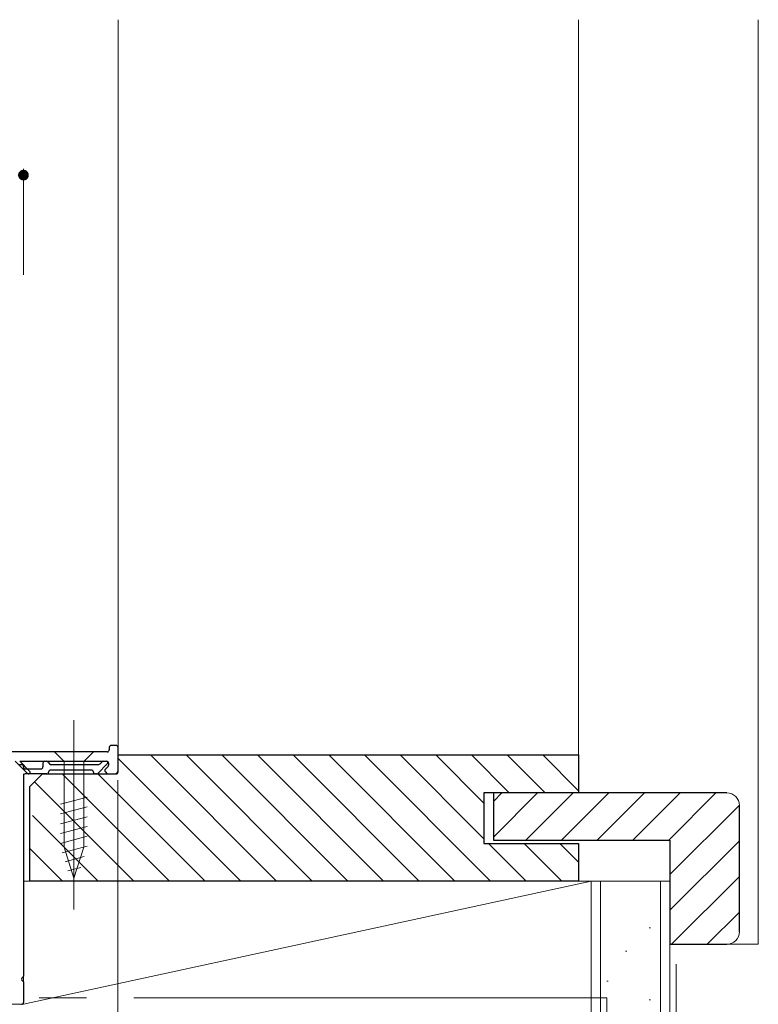
# Model space of a CAD drawing. Extents: x 0 to 990, y 0 to 1567.
# Drawn here: x 240 to 357, y 1177 to 1333 of the extents above; entities that cross this region are included whole.
import ezdxf

# ---------------------------------------------------------------- set-up
doc = ezdxf.new("R2010")
doc.units = 0
doc.header["$LTSCALE"] = 5
doc.linetypes.add('YCENTER_1', pattern=[13, 10, -1, 1, -1])
doc.linetypes.add('YHIDDEN_1', pattern=[4, 3, -1])
for name, color, linetype, lineweight in [('YKK_11', 7, 'CONTINUOUS', 30), ('YKK_12', 2, 'CONTINUOUS', 13), ('YKK_13', 4, 'CONTINUOUS', 13), ('YKK_D', 6, 'CONTINUOUS', 13), ('YSS_K', 3, 'CONTINUOUS', 13)]:
    doc.layers.add(name, color=color, linetype=linetype, lineweight=lineweight)

msp = doc.modelspace()

# ---------------------------------------------------------------- linework, layer by layer
at = {"layer": 'YKK_11', "color": 0, "linetype": 'ByBlock', "lineweight": -2, "ltscale": 0.5}
for p, q in [((253.88, 1217.28), (238.58, 1217.28)), ((254.18, 1217.98), (254.18, 1217.58)), ((255.28, 1218.28), (254.48, 1218.28)), ((255.58, 1214.08), (255.58, 1217.98)), ((239.28, 1215.78), (241.21, 1213.85)), ((239.98, 1215.28), (240.28, 1215.28)), ((239.99, 1215.78), (253.78, 1215.78)), ((241.56, 1214.2), (239.99, 1215.78)), ((243.68, 1215.48), (243.68, 1214.88)), ((243.98, 1215.78), (244.29, 1215.78)), ((244.88, 1215.28), (252.51, 1215.28)), ((253.92, 1215.43), (252.35, 1213.86)), ((252.72, 1215.36), (253.05, 1215.69)), ((253.26, 1215.78), (253.78, 1215.78)), ((254.08, 1215.48), (254.08, 1215.18)), ((240.58, 1214.98), (240.58, 1214.88)), ((240.88, 1214.58), (243.38, 1214.58)), ((244.28, 1213.78), (240.88, 1213.78)), ((251.38, 1214.38), (244.88, 1214.38)), ((252.14, 1213.78), (251.98, 1213.78)), ((253.99, 1214.96), (253.57, 1214.54)), ((253.57, 1214.12), (253.82, 1213.86)), ((254.03, 1213.78), (255.28, 1213.78)), ((240.58, 1213.48), (240.58, 1181.73)), ((240.58, 1180.82), (240.58, 1177.58))]:
    msp.add_line(p, q, dxfattribs=at)
for centre, radius, start, end in [((253.88, 1217.58), 0.3, 270, 0), ((254.48, 1217.98), 0.3, 90, 180), ((255.28, 1217.98), 0.3, 0, 90), ((240.28, 1214.98), 0.3, 0, 90), ((243.98, 1215.48), 0.3, 90, 180), ((244.29, 1215.48), 0.3, 9.5941, 90), ((244.88, 1215.58), 0.3, 189.5941, 270), ((252.51, 1215.58), 0.3, 270, 315), ((253.26, 1215.48), 0.3, 90, 135), ((253.78, 1215.58), 0.2, 315, 90), ((253.78, 1215.48), 0.3, 0, 90), ((240.88, 1214.88), 0.3, 180, 270), ((240.88, 1213.48), 0.3, 90, 180), ((241.39, 1214.03), 0.25, 224.9988, 45.0012), ((243.38, 1214.88), 0.3, 270, 0), ((244.28, 1214.08), 0.3, 270, 0), ((244.88, 1214.08), 0.3, 90, 180), ((251.38, 1214.08), 0.3, 0, 90), ((251.98, 1214.08), 0.3, 180, 270), ((252.14, 1214.08), 0.3, 270, 315), ((253.78, 1214.33), 0.3, 135, 225), ((254.03, 1214.08), 0.3, 225, 270), ((253.78, 1215.18), 0.3, 315, 0), ((255.28, 1214.08), 0.3, 270, 0), ((240.58, 1181.28), 0.3, 113.5782, 246.4195), ((240.38, 1181.73), 0.2, 293.5782, 0), ((240.38, 1180.82), 0.2, 0, 66.4214), ((240.28, 1177.58), 0.3, 270, 0)]:
    msp.add_arc(centre, radius, start, end, dxfattribs=at)
at = {"layer": 'YKK_12', "linetype": 'Continuous', "ltscale": 1.5}
for p, q in [((255.58, 1333.28), (255.58, 1217.28)), ((240.58, 1213.78), (240.58, 1177.28)), ((240.58, 1177.28), (213.58, 1177.28))]:
    msp.add_line(p, q, dxfattribs=at)
at = {"layer": 'YKK_13', "linetype": 'YCENTER_1', "ltscale": 1.5}
msp.add_line((248.58, 1222.28), (248.58, 1192.28), dxfattribs=at)
at = {"layer": 'YKK_13', "linetype": 'Continuous', "ltscale": 1.5}
for p, q in [((251.68, 1217.28), (245.48, 1217.28)), ((245.48, 1217.28), (247.03, 1215.73)), ((251.68, 1217.28), (250.13, 1215.73)), ((247.03, 1215.73), (247.03, 1202.19)), ((250.13, 1215.73), (247.03, 1215.73)), ((250.13, 1202.19), (250.13, 1215.73)), ((246.48, 1208.98), (250.68, 1210.11)), ((246.48, 1207.43), (250.68, 1208.55)), ((246.48, 1205.88), (250.68, 1207)), ((246.48, 1204.32), (250.68, 1205.45)), ((246.48, 1202.77), (250.68, 1203.9)), ((246.74, 1201.29), (250.68, 1202.34)), ((248.58, 1197.28), (247.03, 1202.19)), ((248.58, 1197.28), (250.13, 1202.19)), ((247.19, 1199.86), (250.23, 1200.67)), ((247.64, 1198.42), (249.69, 1198.97))]:
    msp.add_line(p, q, dxfattribs=at)
at = {"layer": 'YKK_D'}
msp.add_line((240.58, 1292.83), (240.58, 1309.65), dxfattribs=at)
at = {"layer": 'YKK_D', "ltscale": 1.5}
msp.add_line((255.57, 1212.78), (255.57, 1098.17), dxfattribs=at)
at = {"layer": 'YKK_D', "linetype": 'ByBlock', "const_width": 0.85}
msp.add_lwpolyline([(240.16, 1308.65, 1), (241.01, 1308.65, 1)], format="xyb", close=True, dxfattribs=at)
at = {"layer": 'YSS_K', "linetype": 'Continuous', "ltscale": 1.5}
for p, q in [((328.58, 1333.28), (328.58, 1216.78)), ((357.08, 1186.78), (357.08, 1333.28)), ((255.58, 1216.24), (275.04, 1196.78)), ((260.7, 1216.78), (280.7, 1196.78)), ((266.36, 1216.78), (286.36, 1196.78)), ((272.01, 1216.78), (292.01, 1196.78)), ((277.67, 1216.78), (297.67, 1196.78)), ((283.33, 1216.78), (303.33, 1196.78)), ((288.98, 1216.78), (308.98, 1196.78)), ((294.64, 1216.78), (314.64, 1196.78)), ((300.3, 1216.78), (313.58, 1203.49)), ((305.95, 1216.78), (313.58, 1209.15)), ((311.61, 1216.78), (317.61, 1210.78)), ((317.27, 1216.78), (323.27, 1210.78)), ((322.92, 1216.78), (328.58, 1211.12)), ((246.73, 1213.78), (263.73, 1196.78)), ((252.39, 1213.78), (269.39, 1196.78)), ((242.33, 1212.52), (258.07, 1196.78)), ((322.08, 1210.78), (315.08, 1203.78)), ((316.42, 1210.78), (315.08, 1209.43)), ((320.24, 1203.28), (327.74, 1210.78)), ((325.9, 1203.28), (333.4, 1210.78)), ((331.55, 1203.28), (339.05, 1210.78)), ((337.21, 1203.28), (344.71, 1210.78)), ((342.87, 1203.28), (350.37, 1210.78)), ((343.08, 1197.84), (354.08, 1208.83)), ((242, 1207.19), (252.42, 1196.78)), ((314.3, 1202.78), (320.3, 1196.78)), ((319.95, 1202.78), (325.95, 1196.78)), ((325.61, 1202.78), (328.58, 1199.81)), ((343.08, 1192.18), (354.08, 1203.18)), ((241.58, 1201.95), (246.76, 1196.78)), ((332.08, 1196.78), (332.08, 1071.13)), ((341.58, 1196.78), (341.58, 1071.13)), ((343.34, 1186.78), (354.08, 1197.52)), ((348.99, 1186.78), (354.08, 1191.86)), ((339.78, 1189.4), (339.98, 1189.4)), ((336.05, 1185.67), (336.25, 1185.67)), ((352.08, 1186.78), (357.08, 1186.78)), ((333.07, 1180.95), (333.27, 1180.95)), ((339.78, 1177.96), (339.98, 1177.96))]:
    msp.add_line(p, q, dxfattribs=at)
at = {"layer": 'YSS_K', "color": 0, "linetype": 'ByBlock', "lineweight": -2, "ltscale": 0.5}
for p, q in [((255.58, 1214.28), (255.58, 1216.78)), ((255.58, 1216.78), (328.58, 1216.78)), ((328.58, 1216.78), (328.58, 1210.78)), ((241.58, 1211.78), (243.58, 1213.78)), ((243.58, 1213.78), (255.08, 1213.78)), ((241.58, 1196.78), (241.58, 1211.78)), ((328.58, 1210.78), (313.58, 1210.78)), ((313.58, 1210.78), (313.58, 1202.78)), ((313.58, 1202.78), (328.58, 1202.78)), ((328.58, 1202.78), (328.58, 1196.78)), ((328.58, 1196.78), (241.58, 1196.78))]:
    msp.add_line(p, q, dxfattribs=at)
at = {"layer": 'YSS_K', "color": 0, "linetype": 'ByBlock', "lineweight": -2, "ltscale": 0.5, "extrusion": (4.10207e-10, 0, -1)}
for p, q in [((352.08, 1210.78, 0), (315.08, 1210.78)), ((315.08, 1210.78), (315.08, 1203.28)), ((354.08, 1188.78, 0), (354.08, 1208.78, 0)), ((315.08, 1203.28), (343.08, 1203.28, 0)), ((343.08, 1203.28, 0), (343.08, 1186.78, 0)), ((343.08, 1186.78, 0), (352.08, 1186.78, 0))]:
    msp.add_line(p, q, dxfattribs=at)
at = {"layer": 'YSS_K', "ltscale": 1.5}
for p, q in [((330.58, 1196.78), (240.58, 1196.78)), ((240.58, 1196.78), (240.58, 1177.28)), ((240.58, 1177.28), (330.58, 1196.78)), ((330.58, 1177.28), (330.58, 1196.78))]:
    msp.add_line(p, q, dxfattribs=at)
at = {"layer": 'YSS_K', "color": 0, "linetype": 'Continuous', "ltscale": 1.5}
for p, q in [((330.58, 1071.13), (330.58, 1196.78)), ((343.08, 1196.78), (330.58, 1196.78)), ((343.08, 1071.13), (343.08, 1196.78))]:
    msp.add_line(p, q, dxfattribs=at)
at = {"layer": 'YSS_K', "linetype": 'YHIDDEN_1', "ltscale": 1.5}
msp.add_line((344.08, 1071.13), (344.08, 1186.78), dxfattribs=at)
at = {"layer": 'YSS_K', "color": 0, "linetype": 'YCENTER_1', "ltscale": 1.5}
for q in [(240.58, 1178.28), (333.08, 1071.13)]:
    msp.add_line((333.08, 1178.28), q, dxfattribs=at)
at = {"layer": 'YSS_K', "color": 0, "linetype": 'ByBlock', "lineweight": -2, "ltscale": 0.5}
msp.add_arc((255.08, 1214.28), 0.5, 270, 0, dxfattribs=at)
at = {"layer": 'YSS_K', "color": 0}
for centre, start, end in [((352.08, 1208.78), 0, 90), ((352.08, 1188.78), 270, 0)]:
    msp.add_arc(centre, 2, start, end, dxfattribs=at)

doc.saveas('drawing.dxf')
